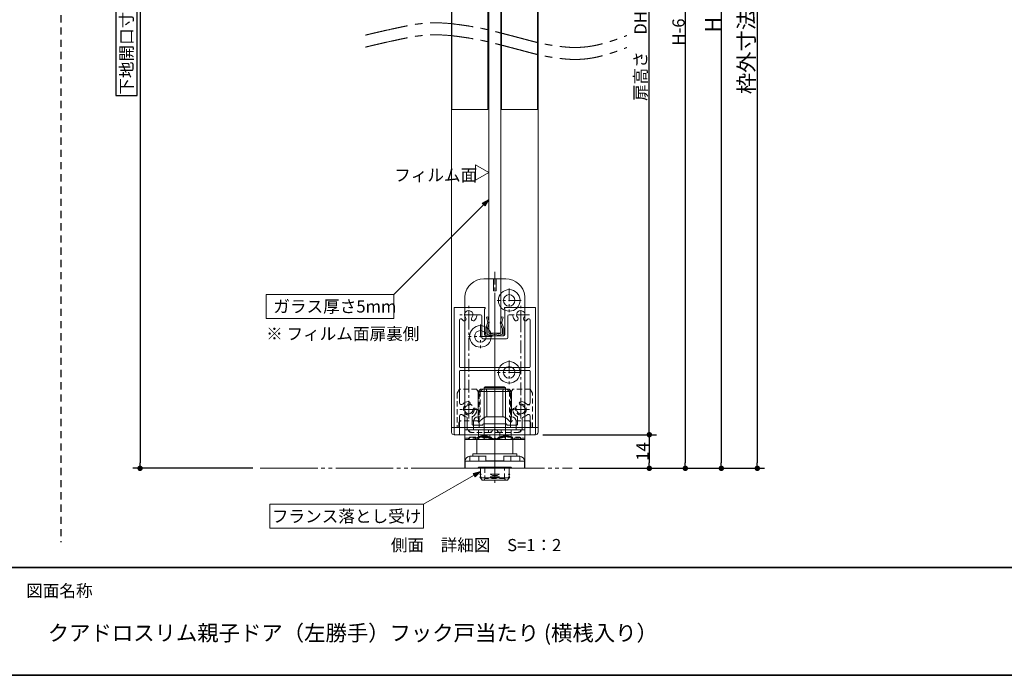
# Model space of a CAD drawing. Units: millimetres. Extents: x -3206 to 5888, y -2284 to 2284.
# Drawn here: x -1596 to 455, y -2078 to -711 of the extents above; entities that cross this region are included whole.
import ezdxf

# ---------------------------------------------------------------- set-up
doc = ezdxf.new("R2010")
doc.units = ezdxf.units.MM
doc.header["$LTSCALE"] = 15
doc.header["$PDMODE"] = 1
doc.header["$PDSIZE"] = -2
for name, pattern in [('ラインタイプ-1', [1.11, 0.71, -0.4]), ('ラインタイプ-2', [1.7, 1, -0.7]), ('ラインタイプ-3', [2.91, 1.76, -0.4, 0.35, -0.4]), ('ラインタイプ-4', [9.172222, 5.997222, -1.058333, 1.058333, -1.058333]), ('ラインタイプ-6', [10.5, 8, -0.5, 0.5, -0.5, 0.5, -0.5])]:
    doc.linetypes.add(name, pattern=pattern)
for name, color, linetype, lineweight in [('1図面枠', 7, 'Continuous', 15), ('2寸法-1', 7, 'Continuous', 15), ('2寸法-3', 7, 'Continuous', 15), ('3一般', 7, 'Continuous', 15)]:
    doc.layers.add(name, color=color, linetype=linetype, lineweight=lineweight)
doc.styles.add('MS PGothic', font='txt', dxfattribs={"bigfont": 'MS PGothic'})
doc.styles.get("Standard").update_dxf_attribs({"font": 'txt', "bigfont": 'BIGFONT.SHX'})
doc.dimstyles.new('SANWA-1', dxfattribs={"dimtxt": 25.369683, "dimasz": 11.255127, "dimexe": 15, "dimexo": 15, "dimgap": 1.5, "dimtad": 1, "dimdec": 8, "dimdsep": 46, "dimtxsty": 'MS PGothic', "dimblk": 'DOT', "dimblk1": 'DOT', "dimblk2": 'DOT', "dimcen": 0, "dimazin": 0, "dimtfac": 0.8, "dimtdec": 8, "dimtix": 1, "dimtmove": 0, "dimatfit": 0, "dimldrblk": 'DOT', "dimfxl": 1, "dimfrac": 2, "dimtolj": 1, "dimarcsym": 0})

# ---------------------------------------------------------------- blocks, each defined once
blk = doc.blocks.new('グループ-61')
at = {"layer": '3一般', "color": 7, "linetype": 'ラインタイプ-6'}
for p, q in [((-689.7, -1311), (-691.2, -1311)), ((-691.2, -1312.5), (-691.2, -1311)), ((-522.7, -1311), (-521.2, -1311)), ((-521.2, -1312.5), (-521.2, -1311)), ((-538.9, -1513.4), (-533.3, -1513.4)), ((-538, -1533.6), (-534.2, -1533.6))]:
    blk.add_line(p, q, dxfattribs=at)
at = {"layer": '3一般', "color": 7, "linetype": 'Continuous'}
for p, q in [((-691.2, -1573.5), (-691.2, -1312.5)), ((-627.2, -1311), (-689.7, -1311)), ((-626.2, -1312.5), (-626.2, -1312)), ((-586.2, -1311), (-586.2, -1311)), ((-586.2, -1312.5), (-586.2, -1312)), ((-585.2, -1311), (-522.7, -1311)), ((-521.2, -1312.5), (-521.2, -1573.5)), ((-641.4, -1326), (-636, -1326)), ((-633.5, -1328.5), (-633.5, -1373.5)), ((-627.5, -1313.5), (-627.5, -1367.5)), ((-627.5, -1313.5), (-627.2, -1313.5)), ((-585, -1313.5), (-585.2, -1313.5)), ((-585, -1367.5), (-585, -1313.5)), ((-579, -1324.5), (-579, -1324.5)), ((-579, -1328.5), (-579, -1373.5)), ((-576.5, -1326), (-571.1, -1326)), ((-679.7, -1434.5), (-679.7, -1337.2)), ((-532.7, -1337.2), (-532.7, -1434.5)), ((-625, -1370), (-587.5, -1370)), ((-631, -1376), (-581.5, -1376)), ((-679.7, -1509.4), (-679.7, -1443.5)), ((-678.2, -1436), (-534.2, -1436)), ((-678.2, -1442), (-631.2, -1442)), ((-629.7, -1442), (-631.2, -1442)), ((-631.2, -1442), (-629.7, -1442)), ((-629.7, -1442), (-534.2, -1442)), ((-532.7, -1443.5), (-532.7, -1509.4)), ((-679.7, -1574.5), (-679.7, -1537.6)), ((-532.7, -1537.6), (-532.7, -1574.5)), ((-663.5, -1564.8), (-663.5, -1541.2)), ((-653.5, -1554.5), (-653.5, -1539.6)), ((-652, -1556), (-631.2, -1556)), ((-631.2, -1556), (-631.2, -1554.8)), ((-630, -1553.5), (-582.7, -1553.5)), ((-581.2, -1556), (-581.2, -1555)), ((-581.2, -1556), (-560.5, -1556)), ((-559, -1554.5), (-559, -1539.6)), ((-549, -1564.8), (-549, -1541.2)), ((-688.7, -1576), (-681.2, -1576)), ((-662.2, -1566), (-607.7, -1566)), ((-606.2, -1564.5), (-607.7, -1566)), ((-606.2, -1564.5), (-604.7, -1566)), ((-604.7, -1566), (-550.2, -1566)), ((-531.2, -1576), (-523.7, -1576))]:
    blk.add_line(p, q, dxfattribs=at)
at = {"layer": '3一般', "color": 7, "linetype": 'ラインタイプ-3'}
for p, q in [((-660.5, -1344.4), (-660.5, -1307.6)), ((-606.2, -1305), (-606.2, -1564.5)), ((-552, -1344.4), (-552, -1307.6)), ((-642.1, -1326), (-678.9, -1326)), ((-533.6, -1326), (-570.4, -1326)), ((-660.5, -1531.4), (-660.5, -1336)), ((-552, -1336), (-552, -1531.4)), ((-660.5, -1541.9), (-660.5, -1505.1)), ((-552, -1541.9), (-552, -1505.1)), ((-642.1, -1523.5), (-678.9, -1523.5)), ((-533.6, -1523.5), (-570.4, -1523.5)), ((-606.2, -1564.5), (-606.2, -1575.1))]:
    blk.add_line(p, q, dxfattribs=at)
at = {"layer": '3一般', "color": 7, "linetype": 'Continuous'}
for centre, radius, start, end in [((-689.7, -1312.5), 1.5, 90, 180), ((-627.2, -1312), 1, 0, 90), ((-627.2, -1312.5), 1, 270, 0), ((-585.2, -1312), 1, 90, 180), ((-585.2, -1312.5), 1, 180, 270), ((-522.7, -1312.5), 1.5, 0, 90), ((-660.5, -1326), 8.75, 0, 221.7161), ((-670, -1334.5), 4, 330, 41.7161), ((-651, -1334.5), 4, 138.2839, 210), ((-660.5, -1326), 8.75, 318.2839, 0), ((-660.5, -1326), 16.8, 320.2082, 352.5379), ((-641.4, -1328.5), 2.5, 90, 172.5379), ((-636, -1328.5), 2.5, 360, 90), ((-576.5, -1328.5), 2.5, 90, 180), ((-571.1, -1328.5), 2.5, 7.4621, 90), ((-552, -1326), 16.7, 187.4621, 221.7161), ((-552, -1326), 8.75, 0, 221.7161), ((-561.5, -1334.5), 4, 330, 41.7161), ((-542.5, -1334.5), 4, 138.2839, 210), ((-552, -1326), 8.75, 318.2839, 0), ((-676.7, -1337.2), 3, 34.2589, 180), ((-660.5, -1326), 16.8, 214.7025, 221.7161), ((-670, -1334.5), 4, 221.7161, 330), ((-651, -1334.5), 4, 210, 318.2839), ((-660.5, -1326), 16.8, 318.2839, 320.2082), ((-660.5, -1326), 16.8, 318.2839, 320.2082), ((-561.5, -1334.5), 4, 221.7161, 330), ((-542.5, -1334.5), 4, 210, 318.2839), ((-552, -1326), 16.8, 318.2839, 320.2082), ((-552, -1326), 16.8, 318.2839, 320.2082), ((-552, -1326), 16.7, 320.2082, 325.2975), ((-535.7, -1337.2), 3, 0, 145.7411), ((-631, -1373.5), 2.5, 180, 270), ((-625, -1367.5), 2.5, 180, 270), ((-587.5, -1367.5), 2.5, 270, 0), ((-581.5, -1373.5), 2.5, 270, 0), ((-678.2, -1434.5), 1.5, 180, 270), ((-534.2, -1434.5), 1.5, 270, 0), ((-678.2, -1443.5), 1.5, 90, 180), ((-534.2, -1443.5), 1.5, 0, 90), ((-675.7, -1509.4), 4, 180, 317.7347), ((-660.5, -1523.5), 16.8, 93.2839, 137.1993), ((-660.5, -1523.5), 8.75, 93.2839, 180), ((-661.2, -1510.8), 4, 345, 93.2839), ((-661.2, -1510.8), 4, 273.2839, 345), ((-551.2, -1510.8), 4, 86.7161, 195), ((-551.2, -1510.8), 4, 195, 266.7161), ((-552, -1523.5), 8.75, 0, 86.7161), ((-552, -1523.5), 16.8, 42.8007, 86.7161), ((-536.7, -1509.4), 4, 222.2653, 0), ((-675.7, -1537.6), 4, 42.2653, 180), ((-660.5, -1523.5), 16.7, 222.8007, 255.725), ((-660.5, -1523.5), 8.75, 180, 356.7161), ((-652, -1539.6), 1.5, 117.759, 180), ((-660.5, -1523.5), 16.8, 297.759, 356.7161), ((-647.8, -1524.2), 4, 105, 176.7161), ((-647.8, -1524.2), 4, 356.7161, 105), ((-564.7, -1524.2), 4, 75, 183.2839), ((-552, -1523.5), 16.7, 183.2839, 242.241), ((-564.7, -1524.2), 4, 3.2839, 75), ((-552, -1523.5), 8.75, 183.2839, 0), ((-560.5, -1539.6), 1.5, 0, 62.241), ((-552, -1523.5), 16.8, 284.275, 317.1993), ((-536.7, -1537.6), 4, 0, 137.7347), ((-665, -1541.2), 1.5, 0, 75.725), ((-652, -1554.5), 1.5, 180, 270), ((-630, -1554.8), 1.25, 90, 180), ((-582.7, -1555), 1.5, 0, 90), ((-560.5, -1554.5), 1.5, 270, 0), ((-547.5, -1541.2), 1.5, 104.275, 180), ((-688.7, -1573.5), 2.5, 180, 270), ((-681.2, -1574.5), 1.5, 270, 0), ((-662.2, -1564.8), 1.25, 180, 270), ((-550.2, -1564.8), 1.25, 270, 0), ((-531.2, -1574.5), 1.5, 180, 270), ((-523.7, -1573.5), 2.5, 270, 0)]:
    blk.add_arc(centre, radius, start, end, dxfattribs=at)
blk = doc.blocks.new('グループ-64')
at = {"layer": '3一般', "color": 7, "linetype": 'Continuous'}
for p, q in [((-695.5, -482.7), (-695.5, -898.2)), ((-620.5, -482.7), (-695.5, -482.7)), ((-620.5, -898.2), (-620.5, -482.7)), ((-592, -482.7), (-592, -898.2)), ((-517, -482.7), (-592, -482.7)), ((-517, -898.2), (-517, -482.7)), ((-695.5, -898.2), (-620.5, -898.2)), ((-592, -898.2), (-517, -898.2))]:
    blk.add_line(p, q, dxfattribs=at)
blk = doc.blocks.new('グループ-67')
at = {"layer": '3一般', "color": 7, "linetype": 'ラインタイプ-1'}
for p, q in [((-679.7, -1481), (-684.7, -1489.7)), ((-684.7, -1489.7), (-684.7, -1561)), ((-644, -1481), (-679.7, -1481)), ((-644, -1481), (-639, -1489.7)), ((-639, -1551.3), (-639, -1489.7)), ((-568.5, -1481), (-573.5, -1489.7)), ((-573.5, -1489.7), (-573.5, -1551.3)), ((-532.7, -1481), (-568.5, -1481)), ((-532.7, -1481), (-527.7, -1489.7)), ((-527.7, -1561), (-527.7, -1489.7)), ((-678.7, -1547), (-681.2, -1551.3)), ((-681.2, -1551.3), (-681.2, -1551.3)), ((-681.2, -1551.3), (-681.2, -1561)), ((-677.4, -1547), (-678.7, -1547)), ((-642.8, -1547), (-677.4, -1547)), ((-641.5, -1547), (-642.8, -1547)), ((-639, -1551.3), (-641.5, -1547)), ((-639, -1561), (-639, -1551.3)), ((-639, -1551.3), (-639, -1551.3)), ((-571, -1547), (-573.5, -1551.3)), ((-573.5, -1551.3), (-573.5, -1551.3)), ((-573.5, -1551.3), (-573.5, -1561)), ((-569.7, -1547), (-571, -1547)), ((-535, -1547), (-569.7, -1547)), ((-533.7, -1547), (-535, -1547)), ((-531.2, -1551.3), (-533.7, -1547)), ((-531.2, -1561), (-531.2, -1551.3)), ((-531.2, -1551.3), (-531.2, -1551.3))]:
    blk.add_line(p, q, dxfattribs=at)
at = {"layer": '3一般', "color": 7, "linetype": 'ラインタイプ-3'}
for p, q in [((-660.5, -1535.9), (-660.5, -1511.1)), ((-552, -1535.9), (-552, -1511.1)), ((-672.9, -1523.5), (-648.1, -1523.5)), ((-606.2, -1593.7), (-606.2, -1533.7)), ((-564.4, -1523.5), (-539.6, -1523.5))]:
    blk.add_line(p, q, dxfattribs=at)
at = {"layer": '3一般', "color": 7, "linetype": 'Continuous'}
for p, q in [((-516.2, -1561), (-696.2, -1561)), ((-696.2, -1561), (-696.2, -1571)), ((-691.2, -1576), (-521.2, -1576)), ((-516.2, -1561), (-516.2, -1571))]:
    blk.add_line(p, q, dxfattribs=at)
at = {"layer": '3一般', "color": 7, "linetype": 'ラインタイプ-1'}
for centre in [(-660.5, -1523.5), (-552, -1523.5)]:
    blk.add_circle(centre, 11.2, dxfattribs=at)
at = {"layer": '3一般', "color": 7, "linetype": 'Continuous'}
for centre, start, end in [((-691.2, -1571), 180, 270), ((-521.2, -1571), 270, 0)]:
    blk.add_arc(centre, 5, start, end, dxfattribs=at)
blk = doc.blocks.new('グループ-69')
at = {"layer": '3一般', "color": 7, "linetype": 'Continuous'}
for p, q in [((-620.5, -1330), (-623.4, -1330.6)), ((-623.4, -1330.6), (-621, -1342)), ((-618.1, -1341.4), (-620.5, -1330)), ((-592, -1330), (-594.4, -1341.4)), ((-589, -1330.6), (-592, -1330)), ((-591.4, -1342), (-589, -1330.6)), ((-621.2, -1343.2), (-624.8, -1354)), ((-622, -1355), (-618.4, -1344.5)), ((-594, -1344.5), (-590.5, -1355)), ((-587.6, -1354), (-591.3, -1343.2)), ((-625, -1354.7), (-625, -1368.5)), ((-623.5, -1370), (-622, -1370)), ((-622, -1365.8), (-622, -1355)), ((-622, -1370), (-607.2, -1367.1)), ((-620.8, -1366.8), (-607.2, -1364.1)), ((-591.7, -1366.8), (-605.3, -1364.1)), ((-590.5, -1370), (-605.3, -1367.1)), ((-590.5, -1365.8), (-590.5, -1355)), ((-590.5, -1370), (-589, -1370)), ((-587.5, -1368.5), (-587.5, -1354.7))]:
    blk.add_line(p, q, dxfattribs=at)
at = {"layer": '3一般', "color": 7, "linetype": 'ラインタイプ-6'}
for p, q in [((-621.2, -1343.2), (-620.9, -1342.6)), ((-621, -1342), (-620.9, -1342.6)), ((-618.4, -1344.5), (-617.7, -1343)), ((-618.1, -1341.4), (-617.7, -1343)), ((-594.4, -1341.4), (-594.7, -1343)), ((-594, -1344.5), (-594.7, -1343)), ((-591.4, -1342), (-591.6, -1342.6)), ((-591.3, -1343.2), (-591.6, -1342.6)), ((-625, -1368.5), (-625, -1370)), ((-623.5, -1370), (-625, -1370)), ((-589, -1370), (-587.5, -1370)), ((-587.5, -1368.5), (-587.5, -1370)), ((-1095.2, -1646), (-445.2, -1646))]:
    blk.add_line(p, q, dxfattribs=at)
at = {"layer": '3一般', "color": 7, "linetype": 'ラインタイプ-3'}
for p, q in [((-606.2, -1334), (-606.2, -1371.6)), ((-606.2, -1661), (-606.2, -1496))]:
    blk.add_line(p, q, dxfattribs=at)
at = {"layer": '3一般', "color": 7, "linetype": 'Continuous', "flags": 128}
blk.add_lwpolyline([(-696.2, -1561), (-516.2, -1561), (-516.2, 113), (-696.2, 113)], close=True, dxfattribs=at)
blk.add_lwpolyline([(-593.7, -107), (-618.7, -107), (-618.7, -1364), (-593.7, -1364), (-593.7, -107)], dxfattribs=at)
at = {"layer": '3一般', "color": 7, "linetype": 'Continuous'}
for centre, radius, start, end in [((-623, -1342.4), 2, 334.7223, 11.9442), ((-623, -1342.4), 5, 334.7223, 11.9442), ((-589.5, -1342.4), 5, 168.0558, 205.2777), ((-589.5, -1342.4), 2, 168.0558, 205.2777), ((-623.5, -1354.7), 1.5, 154.7223, 180), ((-623.5, -1368.5), 1.5, 180, 270), ((-621, -1365.8), 1, 180, 280.765), ((-606.2, -1369), 5, 90, 100.765), ((-606.2, -1372), 5, 90, 100.765), ((-606.2, -1369), 5, 79.235, 90), ((-606.2, -1372), 5, 79.235, 90), ((-591.5, -1365.8), 1, 259.235, 0), ((-589, -1368.5), 1.5, 270, 0), ((-589, -1354.7), 1.5, 0, 25.2777)]:
    blk.add_arc(centre, radius, start, end, dxfattribs=at)
at = {"layer": '3一般', "color": 7, "linetype": 'ラインタイプ-4'}
for points in [[(-875.8, -743.1), (-837.9, -733.8), (-743.2, -714), (-648.7, -724.6), (-572.8, -743.8), (-496.4, -764.4), (-420.9, -771.3), (-354.6, -753.6), (-331.2, -743.8)], [(-875.8, -768.1), (-837.9, -758.8), (-743.2, -739), (-648.7, -749.6), (-572.8, -768.8), (-496.4, -789.4), (-420.9, -796.3), (-354.6, -778.6), (-331.2, -768.8)]]:
    blk.add_open_spline(points, degree=2, knots=[0, 0, 0, 0.146792, 0.293584, 0.440376, 0.587167, 0.733959, 0.880751, 1, 1, 1], dxfattribs=at)
at = {"layer": '3一般', "color": 7}
for name in ['グループ-64', 'グループ-67']:
    blk.add_blockref(name, (0, 0), dxfattribs=at)
blk = doc.blocks.new('グループ-70')
at = {"layer": '3一般', "color": 7, "linetype": 'Continuous'}
for p, q in [((-641.2, -1486), (-636.2, -1481)), ((-641.2, -1538.5), (-641.2, -1486)), ((-641.2, -1486), (-640.6, -1486)), ((-640.6, -1486), (-635.6, -1481)), ((-640.6, -1542.1), (-640.6, -1486)), ((-640.6, -1486), (-637.7, -1486)), ((-637.7, -1486), (-623.6, -1486)), ((-635.6, -1481), (-636.2, -1481)), ((-634.2, -1481), (-635.6, -1481)), ((-627.1, -1481), (-634.2, -1481)), ((-623.6, -1481), (-627.1, -1481)), ((-588.8, -1481), (-623.6, -1481)), ((-623.6, -1486), (-622.9, -1486)), ((-622.9, -1486), (-589.6, -1486)), ((-622.9, -1486), (-622.9, -1538.5)), ((-589.6, -1486), (-589.6, -1538.5)), ((-589.6, -1486), (-588.9, -1486)), ((-588.9, -1486), (-574.8, -1486)), ((-585.4, -1481), (-588.8, -1481)), ((-578.3, -1481), (-585.4, -1481)), ((-576.8, -1481), (-578.3, -1481)), ((-576.8, -1481), (-571.8, -1486)), ((-576.2, -1481), (-576.8, -1481)), ((-576.2, -1481), (-571.2, -1486)), ((-574.8, -1486), (-571.8, -1486)), ((-571.8, -1486), (-571.8, -1542.1)), ((-571.8, -1486), (-571.2, -1486)), ((-571.2, -1486), (-571.2, -1538.5)), ((-650.7, -1566), (-650.7, -1548.5)), ((-641.2, -1538.5), (-640.6, -1538.5)), ((-622.9, -1538.5), (-589.6, -1538.5)), ((-571.8, -1538.5), (-571.2, -1538.5)), ((-561.7, -1548.5), (-561.7, -1566)), ((-668.7, -1583.5), (-668.7, -1566)), ((-640.1, -1566), (-668.7, -1566)), ((-640.1, -1586), (-640.1, -1566)), ((-640.1, -1566), (-572.3, -1566)), ((-572.3, -1586), (-572.3, -1566)), ((-543.7, -1566), (-572.3, -1566)), ((-543.7, -1583.5), (-543.7, -1566)), ((-668.7, -1586), (-668.7, -1583.5)), ((-668.7, -1583.5), (-668.7, -1583.5)), ((-668.7, -1583.5), (-668.7, -1586)), ((-640.1, -1586), (-668.7, -1586)), ((-668.7, -1586), (-668.7, -1586)), ((-607.5, -1586), (-640.1, -1586)), ((-605, -1583.5), (-607.5, -1583.5)), ((-607.5, -1586), (-607.5, -1583.5)), ((-607.5, -1585.7), (-607.4, -1585.7)), ((-606.2, -1586), (-607.5, -1586)), ((-605, -1586), (-606.2, -1586)), ((-605, -1585.7), (-605.1, -1585.7)), ((-605, -1583.5), (-605, -1586)), ((-572.3, -1586), (-605, -1586)), ((-543.7, -1586), (-572.3, -1586)), ((-543.7, -1583.5), (-543.7, -1583.5)), ((-543.7, -1583.5), (-543.7, -1586)), ((-543.7, -1586), (-543.7, -1583.5)), ((-543.7, -1586), (-543.7, -1586))]:
    blk.add_line(p, q, dxfattribs=at)
at = {"layer": '3一般', "color": 7, "linetype": 'ラインタイプ-1'}
for p, q in [((-637, -1486), (-637, -1538.5)), ((-628.7, -1585.5), (-628.7, -1481)), ((-583.7, -1481), (-583.7, -1585.5)), ((-575.4, -1486), (-575.4, -1538.5)), ((-640.6, -1538.5), (-637, -1538.5)), ((-575.4, -1538.5), (-571.8, -1538.5)), ((-616.2, -1571), (-656.2, -1571)), ((-619.2, -1571), (-619.2, -1566)), ((-616.7, -1586), (-616.7, -1571)), ((-596.2, -1571), (-616.2, -1571)), ((-556.2, -1571), (-596.2, -1571)), ((-595.7, -1571), (-595.7, -1586)), ((-593.2, -1566), (-593.2, -1571)), ((-668.7, -1583.5), (-646.2, -1583.5)), ((-656.2, -1581), (-616.2, -1581)), ((-647.9, -1581), (-647.9, -1582.5)), ((-647.9, -1581), (-647.9, -1582.5)), ((-647.9, -1582.5), (-622.9, -1582.5)), ((-646.2, -1585.7), (-646.2, -1583.5)), ((-646.2, -1586), (-646.2, -1585.7)), ((-646.2, -1585.7), (-646.2, -1585.7)), ((-631.4, -1581), (-631.4, -1582.5)), ((-631.4, -1581), (-631.4, -1582.5)), ((-622.9, -1581), (-622.9, -1582.5)), ((-622.9, -1581), (-622.9, -1582.5)), ((-622.9, -1581), (-622.9, -1582.5)), ((-622.9, -1581), (-622.9, -1582.5)), ((-622.9, -1582.5), (-622.9, -1582.5)), ((-622.9, -1582.5), (-622.9, -1582.5)), ((-622.9, -1582.5), (-622.9, -1582.5)), ((-622.9, -1582.5), (-622.8, -1582.5)), ((-622.8, -1581), (-622.8, -1582.5)), ((-622.8, -1581), (-622.8, -1582.5)), ((-622.8, -1581), (-622.8, -1582.5)), ((-622.8, -1582.5), (-622.8, -1582.5)), ((-622.8, -1582.5), (-622.8, -1582.5)), ((-606.6, -1585.8), (-605.1, -1585.7)), ((-596.2, -1581), (-556.2, -1581)), ((-566.2, -1585.7), (-566.2, -1583.5)), ((-566.2, -1583.5), (-543.7, -1583.5)), ((-566.2, -1585.7), (-566.2, -1586)), ((-566.2, -1585.7), (-566.2, -1585.7))]:
    blk.add_line(p, q, dxfattribs=at)
at = {"layer": '3一般', "color": 7, "linetype": 'ラインタイプ-1', "flags": 128}
blk.add_lwpolyline([(-646.2, -1585.9, 0.000995), (-646.2, -1585.7)], format="xyb", dxfattribs=at)
at = {"layer": '3一般', "color": 7, "linetype": 'Continuous'}
for centre, start, end in [((-640.7, -1548.5), 92.866, 180), ((-571.7, -1548.5), 0, 87.134)]:
    blk.add_arc(centre, 10, start, end, dxfattribs=at)
at = {"layer": '3一般', "color": 7, "linetype": 'ラインタイプ-1'}
for centre, start, end in [((-656.2, -1566), 180, 270), ((-655.2, -1566), 180, 270), ((-616.2, -1566), 270, 0), ((-596.2, -1566), 180, 270), ((-557.2, -1566), 270, 0), ((-556.2, -1566), 270, 0), ((-656.2, -1586), 90, 180), ((-655.2, -1586), 90, 180), ((-616.2, -1586), 0, 90), ((-596.2, -1586), 90, 180), ((-557.2, -1586), 0, 90), ((-556.2, -1586), 0, 90)]:
    blk.add_arc(centre, 5, start, end, dxfattribs=at)
for points in [[(-637, -1486), (-633.9, -1483.5), (-630.7, -1481)], [(-575.4, -1486), (-578.6, -1483.5), (-581.8, -1481)], [(-637.7, -1538.6), (-638.9, -1538.9), (-640.7, -1540.8), (-640.6, -1542.1)], [(-637, -1538.5), (-637.4, -1538.5), (-637.7, -1538.6)], [(-574.8, -1538.6), (-575.1, -1538.5), (-575.4, -1538.5)], [(-571.9, -1542.1), (-571.7, -1540.8), (-573.6, -1538.9), (-574.8, -1538.6)], [(-634.8, -1578.6), (-636.4, -1579.2), (-641.3, -1581), (-645.8, -1584), (-646.2, -1585.7)], [(-634.8, -1578.6), (-634.6, -1578.6), (-634.4, -1578.6), (-634.3, -1578.6)], [(-622.1, -1578.6), (-625.2, -1578.6), (-631.4, -1578.6), (-634.5, -1578.5)], [(-634.3, -1578.6), (-627.7, -1580.7), (-614.2, -1584.1), (-607.5, -1585.7)], [(-622.5, -1578.7), (-624.5, -1580), (-628.1, -1583), (-628.6, -1585.2)], [(-621.7, -1578.7), (-621.9, -1578.7), (-622.3, -1578.7), (-622.5, -1578.7)], [(-621.7, -1578.7), (-618.4, -1580.6), (-611.6, -1583.7), (-608.2, -1585.2)], [(-578.2, -1578.6), (-584.8, -1580.7), (-598.2, -1584.1), (-605, -1585.7)], [(-590.7, -1578.7), (-594, -1580.6), (-600.8, -1583.7), (-604.3, -1585.2)], [(-589.9, -1578.7), (-590.1, -1578.7), (-590.5, -1578.7), (-590.7, -1578.7)], [(-577.9, -1578.5), (-581, -1578.6), (-587.2, -1578.6), (-590.3, -1578.6)], [(-589.9, -1578.7), (-588, -1580), (-584.4, -1583), (-583.8, -1585.2)], [(-578.2, -1578.6), (-578.1, -1578.6), (-577.8, -1578.6), (-577.7, -1578.6)], [(-577.7, -1578.6), (-576.1, -1579.2), (-571.2, -1581), (-566.7, -1584), (-566.2, -1585.7)], [(-646.2, -1585.9), (-641.9, -1585.8), (-633.1, -1585.8), (-628.7, -1585.6)], [(-604.3, -1585.2), (-605.2, -1585.5), (-607.2, -1585.5), (-608.2, -1585.2)], [(-583.7, -1585.5), (-583.8, -1585.4), (-583.8, -1585.3), (-583.8, -1585.2)], [(-583.7, -1585.6), (-579.4, -1585.7), (-570.6, -1585.8), (-566.2, -1585.9)], [(-566.2, -1585.7), (-566.2, -1585.8), (-566.2, -1585.9)]]:
    blk.add_open_spline(points, degree=2, dxfattribs=at)
at = {"layer": '3一般', "color": 7, "linetype": 'Continuous'}
for points in [[(-622.9, -1486), (-623.1, -1484.8), (-623.5, -1482.3), (-623.6, -1481)], [(-589.6, -1486), (-589.4, -1484.8), (-589, -1482.3), (-588.8, -1481)], [(-640.6, -1542.1), (-640.5, -1543.9), (-638.8, -1547.1), (-637.7, -1548.5)], [(-623.6, -1538.6), (-627.8, -1539.6), (-634.8, -1545.2), (-637.7, -1548.5)], [(-623.6, -1538.6), (-623.2, -1538.5), (-622.9, -1538.5)], [(-589.6, -1538.5), (-589.2, -1538.5), (-588.9, -1538.6)], [(-588.9, -1538.6), (-584.6, -1539.6), (-577.7, -1545.2), (-574.8, -1548.5)], [(-574.8, -1548.5), (-573.6, -1547.1), (-571.9, -1543.9), (-571.9, -1542.1)], [(-607.4, -1585.7), (-606.8, -1585.8), (-606.2, -1585.9)], [(-606.2, -1585.9), (-605.6, -1585.8), (-605.1, -1585.7)]]:
    blk.add_open_spline(points, degree=2, dxfattribs=at)
at = {"layer": '3一般', "color": 7, "linetype": 'ラインタイプ-1'}
blk.add_open_spline([(-628.6, -1585.2), (-628.7, -1585.3), (-628.7, -1585.6), (-628.7, -1585.5)], degree=2, knots=[0, 0, 0, 0.449197, 1, 1, 1], dxfattribs=at)
blk = doc.blocks.new('グループ-73')
at = {"layer": '3一般', "color": 7, "linetype": 'Continuous'}
for p, q in [((-628.9, -1251), (-608.7, -1251)), ((-608.7, -1276), (-608.7, -1251)), ((-608, -1251), (-608.7, -1251)), ((-604.5, -1251), (-608, -1251)), ((-603.7, -1251), (-604.5, -1251)), ((-603.7, -1276), (-603.7, -1251)), ((-603.7, -1251), (-583.5, -1251)), ((-668.7, -1616), (-668.7, -1287)), ((-608.7, -1276), (-603.7, -1276)), ((-543.7, -1616), (-543.7, -1287)), ((-626, -1476), (-628.5, -1478.5)), ((-626, -1476), (-586.5, -1476)), ((-584, -1478.5), (-586.5, -1476)), ((-628.5, -1478.5), (-628.5, -1578.7)), ((-584, -1478.5), (-628.5, -1478.5)), ((-584, -1578.7), (-584, -1478.5)), ((-632.7, -1578.7), (-633.6, -1578.8)), ((-631.9, -1578.8), (-632.7, -1578.7)), ((-579.7, -1578.7), (-580.6, -1578.8)), ((-578.9, -1578.8), (-579.7, -1578.7)), ((-643.7, -1585.9), (-643.7, -1586)), ((-643.7, -1586), (-643.7, -1616)), ((-606.2, -1586), (-606.6, -1585.9)), ((-606.2, -1586), (-605.9, -1585.9)), ((-568.7, -1586), (-568.7, -1585.9)), ((-568.7, -1616), (-568.7, -1586)), ((-668.7, -1631), (-668.7, -1616)), ((-652.2, -1616), (-652.2, -1621)), ((-652.2, -1616), (-560.2, -1616)), ((-560.2, -1621), (-560.2, -1616)), ((-543.7, -1631), (-543.7, -1616)), ((-668.7, -1631.7), (-668.7, -1631)), ((-668.6, -1631), (-668.7, -1631)), ((-668.7, -1632.2), (-668.7, -1631.7)), ((-668.7, -1646), (-668.7, -1632.2)), ((-668.6, -1631), (-668.2, -1631)), ((-668.2, -1631), (-668.2, -1633.5)), ((-668.2, -1643.5), (-668.2, -1633.5)), ((-668, -1631), (-668, -1646)), ((-668, -1631), (-667.9, -1631)), ((-667.9, -1631), (-606.2, -1631)), ((-658.2, -1621), (-658.2, -1631)), ((-658.2, -1621), (-639.5, -1621)), ((-639.5, -1631), (-639.5, -1621)), ((-628.9, -1621), (-639.5, -1621)), ((-628.9, -1621), (-624.1, -1621)), ((-624.8, -1621), (-624.8, -1630.5)), ((-624.1, -1630.5), (-624.8, -1630.5)), ((-588.4, -1630.5), (-624.1, -1630.5)), ((-606.2, -1631), (-544.6, -1631)), ((-588.4, -1621), (-583.5, -1621)), ((-587.6, -1630.5), (-588.4, -1630.5)), ((-587.6, -1630.5), (-587.6, -1621)), ((-573, -1621), (-583.5, -1621)), ((-573, -1621), (-573, -1631)), ((-573, -1621), (-554.2, -1621)), ((-554.2, -1621), (-554.2, -1631)), ((-544.6, -1631), (-544.4, -1631)), ((-544.4, -1646), (-544.4, -1631)), ((-544.2, -1631), (-543.8, -1631)), ((-544.2, -1631), (-544.2, -1633.5)), ((-544.2, -1633.5), (-544.2, -1643.5)), ((-543.8, -1631), (-543.7, -1631)), ((-543.7, -1631.7), (-543.7, -1631)), ((-543.7, -1632.2), (-543.7, -1631.7)), ((-543.7, -1632.2), (-543.7, -1646)), ((-668, -1646), (-668.7, -1646)), ((-668, -1643.5), (-668.2, -1643.5)), ((-667.9, -1646), (-668, -1646)), ((-606.2, -1646), (-667.9, -1646)), ((-544.6, -1646), (-606.2, -1646)), ((-544.4, -1646), (-544.6, -1646)), ((-544.2, -1643.5), (-544.4, -1643.5)), ((-543.7, -1646), (-544.4, -1646))]:
    blk.add_line(p, q, dxfattribs=at)
at = {"layer": '3一般', "color": 7, "linetype": 'ラインタイプ-3'}
for p, q in [((-606.2, -1236.5), (-606.2, -1658.9)), ((-576.2, -1271.3), (-576.2, -1320.8)), ((-551.5, -1296), (-601, -1296)), ((-636.2, -1346.3), (-636.2, -1395.8)), ((-611.5, -1371), (-661, -1371)), ((-576.2, -1421.3), (-576.2, -1470.8)), ((-551.5, -1446), (-601, -1446))]:
    blk.add_line(p, q, dxfattribs=at)
at = {"layer": '3一般', "color": 7, "linetype": 'Continuous'}
for centre, radius in [((-576.2, -1296), 22.5), ((-576.2, -1296), 12), ((-636.2, -1371), 22.5), ((-636.2, -1371), 12), ((-576.2, -1446), 22.5), ((-576.2, -1446), 12)]:
    blk.add_circle(centre, radius, dxfattribs=at)
for centre, radius, start, end in [((-628.9, -1291), 40, 90, 174.2608), ((-583.5, -1291), 40, 5.7106, 90), ((-658.7, -1632.3), 10, 172.4779, 176.693), ((-658.2, -1631), 10, 90, 180), ((-554.2, -1631), 10, 0, 90), ((-553.7, -1632.3), 10, 3.307, 7.5221)]:
    blk.add_arc(centre, radius, start, end, dxfattribs=at)
for points in [[(-643.7, -1585.8), (-643, -1582.7), (-636.6, -1580), (-633.6, -1578.8)], [(-621.8, -1578.9), (-624.5, -1578.8), (-630, -1578.7), (-632.7, -1578.7)], [(-606.6, -1585.9), (-613, -1584.3), (-625.6, -1580.9), (-631.9, -1578.8)], [(-622, -1578.9), (-621.6, -1579), (-620.8, -1579.2), (-620.5, -1579.3)], [(-606.8, -1585.8), (-610.3, -1584.3), (-617.2, -1581.1), (-620.5, -1579.3)], [(-605.9, -1585.9), (-599.5, -1584.3), (-586.8, -1580.9), (-580.6, -1578.8)], [(-605.7, -1585.8), (-602.2, -1584.3), (-595.3, -1581.2), (-591.9, -1579.3)], [(-591.9, -1579.3), (-591.6, -1579.2), (-590.9, -1578.9), (-590.5, -1578.9)], [(-579.7, -1578.7), (-582.5, -1578.7), (-587.9, -1578.8), (-590.6, -1579)], [(-568.7, -1585.8), (-569.4, -1582.7), (-575.9, -1580), (-578.9, -1578.8)], [(-606.8, -1585.8), (-606.5, -1585.8), (-605.9, -1585.9), (-605.6, -1585.8)], [(-668.7, -1632.2), (-668.7, -1632.1), (-668.7, -1631.8), (-668.7, -1631.7)], [(-543.7, -1631.7), (-543.7, -1631.8), (-543.7, -1632.1), (-543.7, -1632.2)]]:
    blk.add_open_spline(points, degree=2, dxfattribs=at)
blk = doc.blocks.new('グループ-75')
at = {"layer": '3一般', "color": 7, "linetype": 'ラインタイプ-3', "lineweight": 15}
blk.add_line((-606.2, -1638.5), (-606.2, -1680.5), dxfattribs=at)
at = {"layer": '3一般', "color": 7, "linetype": 'Continuous', "lineweight": 15}
for p, q in [((-641.2, -1646), (-571.2, -1646)), ((-573.7, -1643.5), (-638.7, -1643.5)), ((-636.2, -1661), (-637.7, -1658.5)), ((-637.7, -1658.5), (-636.2, -1658.5)), ((-636.2, -1658.5), (-636.2, -1646.5)), ((-636.2, -1658.5), (-634.5, -1658.5)), ((-636.2, -1663.5), (-636.2, -1661)), ((-636.2, -1661), (-635.8, -1661)), ((-634.5, -1658.5), (-635.8, -1661)), ((-611.2, -1661), (-616.2, -1658.5)), ((-616.2, -1658.5), (-596.2, -1658.5)), ((-601.2, -1661), (-611.2, -1661)), ((-601.2, -1661), (-596.2, -1658.5)), ((-577.9, -1658.5), (-576.2, -1658.5)), ((-576.6, -1661), (-577.9, -1658.5)), ((-576.6, -1661), (-576.2, -1661)), ((-576.2, -1646.5), (-576.2, -1658.5)), ((-576.2, -1661), (-574.7, -1658.5)), ((-574.7, -1658.5), (-576.2, -1658.5)), ((-574.7, -1658.5), (-576.2, -1661)), ((-576.2, -1658.5), (-574.7, -1658.5)), ((-576.2, -1661), (-576.2, -1663.5)), ((-576.2, -1661), (-576.2, -1663.5)), ((-636.2, -1666), (-637.7, -1663.5)), ((-637.7, -1663.5), (-636.2, -1663.5)), ((-636.2, -1663.5), (-634.5, -1663.5)), ((-632.7, -1671), (-636.2, -1666)), ((-636.2, -1666), (-576.2, -1666)), ((-634.5, -1663.5), (-635.8, -1666)), ((-632.7, -1671), (-628.7, -1671)), ((-628.7, -1671), (-583.7, -1671)), ((-616.2, -1663.5), (-596.2, -1663.5)), ((-611.2, -1666), (-616.2, -1663.5)), ((-596.2, -1663.5), (-601.2, -1666)), ((-583.7, -1671), (-579.7, -1671)), ((-579.7, -1671), (-576.2, -1666)), ((-577.9, -1663.5), (-576.2, -1663.5)), ((-576.6, -1666), (-577.9, -1663.5)), ((-576.2, -1666), (-574.7, -1663.5)), ((-574.7, -1663.5), (-576.2, -1663.5)), ((-574.7, -1663.5), (-576.2, -1666)), ((-576.2, -1663.5), (-574.7, -1663.5))]:
    blk.add_line(p, q, dxfattribs=at)
at = {"layer": '3一般', "color": 7, "linetype": 'ラインタイプ-1', "lineweight": 15}
for p, q in [((-626.7, -1644.5), (-626.7, -1667.5)), ((-585.7, -1667.5), (-585.7, -1644.5)), ((-626.7, -1667.5), (-628.7, -1671)), ((-585.7, -1667.5), (-626.7, -1667.5)), ((-585.7, -1667.5), (-583.7, -1671))]:
    blk.add_line(p, q, dxfattribs=at)
at = {"layer": '3一般', "color": 7, "linetype": 'Continuous', "lineweight": 15, "flags": 128}
for points in [[(-641.2, -1646, -0.198912), (-640.5, -1644.2, -0.198912), (-638.7, -1643.5)], [(-636.7, -1646, -0.198912), (-636.4, -1646.1, -0.198912), (-636.2, -1646.5)], [(-576.2, -1646.5, -0.198912), (-576.1, -1646.1, -0.198912), (-575.7, -1646)], [(-573.7, -1643.5, -0.198912), (-572, -1644.2, -0.198912), (-571.2, -1646)]]:
    blk.add_lwpolyline(points, format="xyb", dxfattribs=at)
at = {"layer": '3一般', "color": 7, "linetype": 'ラインタイプ-1', "lineweight": 15, "flags": 128}
for points in [[(-627.7, -1643.5, -0.198912), (-627, -1643.8, -0.198912), (-626.7, -1644.5)], [(-585.7, -1644.5, -0.198912), (-585.4, -1643.8, -0.198912), (-584.7, -1643.5)]]:
    blk.add_lwpolyline(points, format="xyb", dxfattribs=at)
blk = doc.blocks.new('グループ-76')
at = {"layer": '3一般', "color": 7}
for name in ['グループ-69', 'グループ-73', 'グループ-61', 'グループ-70', 'グループ-75']:
    blk.add_blockref(name, (0, 0), dxfattribs=at)
blk = doc.blocks.new('_Dot')
at = {"color": 0, "linetype": 'ByBlock', "lineweight": -2}
blk.add_line((-0.5, 0), (-1, 0), dxfattribs=at)
at = {"color": 0, "linetype": 'ByBlock', "const_width": 0.5}
blk.add_lwpolyline([(-0.25, 0, 1), (0.25, 0, 1)], format="xyb", close=True, dxfattribs=at)
blk = doc.blocks.new('*D79')
at = {"layer": '2寸法-1', "color": 0, "lineweight": -2}
for p, q in [((-402.7, 173), (-194.3, 173)), ((-209.3, 161.7), (-209.3, -1634.7)), ((-269.3, -1646), (-194.3, -1646))]:
    blk.add_line(p, q, dxfattribs=at)
at = {"layer": 'Defpoints', "color": 0}
for p in [(-417.7, 173), (-284.3, -1646), (-209.3, -1646)]:
    blk.add_point(p, dxfattribs=at)
at = {"layer": '2寸法-1', "color": 0, "lineweight": -2, "xscale": 11.255126953125, "yscale": 11.255126953125, "zscale": 11.255126953125}
for p, rotation in [((-209.3, 173), 90), ((-209.3, -1646), 270)]:
    blk.add_blockref('_Dot', p, dxfattribs=dict(at, rotation=rotation))
at = {"layer": '2寸法-1', "color": 0, "lineweight": 15, "insert": (-223.5, -736.5), "char_height": 25.37, "attachment_point": 5, "rotation": 90, "style": 'MS PGothic'}
blk.add_mtext('\\A1;H-6', dxfattribs=at)
blk = doc.blocks.new('*D80')
at = {"layer": '2寸法-1', "color": 0, "lineweight": -2}
for p, q in [((-506.2, -1576), (-269.3, -1576)), ((-284.3, -1587.3), (-284.3, -1634.7)), ((-430.2, -1646), (-269.3, -1646))]:
    blk.add_line(p, q, dxfattribs=at)
at = {"layer": 'Defpoints', "color": 0}
for p in [(-521.2, -1576), (-445.2, -1646), (-284.3, -1646)]:
    blk.add_point(p, dxfattribs=at)
at = {"layer": '2寸法-1', "color": 0, "lineweight": -2, "xscale": 11.255126953125, "yscale": 11.255126953125, "zscale": 11.255126953125}
for p, rotation in [((-284.3, -1576), 90), ((-284.3, -1646), 270)]:
    blk.add_blockref('_Dot', p, dxfattribs=dict(at, rotation=rotation))
at = {"layer": '2寸法-1', "color": 0, "lineweight": 15, "insert": (-298.5, -1611), "char_height": 25.37, "attachment_point": 5, "rotation": 90, "style": 'MS PGothic'}
blk.add_mtext('\\A1;14', dxfattribs=at)
blk = doc.blocks.new('*D81')
at = {"layer": '2寸法-1', "color": 0, "lineweight": -2}
for p, q in [((-501.2, 113), (-269.3, 113)), ((-284.3, -1564.7), (-284.3, 101.7)), ((-506.2, -1576), (-269.3, -1576))]:
    blk.add_line(p, q, dxfattribs=at)
at = {"layer": 'Defpoints', "color": 0}
for p in [(-516.2, 113), (-284.3, 113), (-521.2, -1576)]:
    blk.add_point(p, dxfattribs=at)
at = {"layer": '2寸法-1', "color": 0, "lineweight": -2, "xscale": 11.255126953125, "yscale": 11.255126953125, "zscale": 11.255126953125}
for p, rotation in [((-284.3, 113), 90), ((-284.3, -1576), 270)]:
    blk.add_blockref('_Dot', p, dxfattribs=dict(at, rotation=rotation))
at = {"layer": '2寸法-1', "color": 0, "lineweight": 15, "insert": (-302.7, -731.5), "char_height": 25.37, "attachment_point": 5, "rotation": 90, "style": 'MS PGothic'}
blk.add_mtext('\\A1;扉高さ\u3000DH = H-32', dxfattribs=at)
blk = doc.blocks.new('*D82')
at = {"layer": '2寸法-1', "color": 0, "lineweight": -2}
for p, q in [((-194.3, 203), (-119.3, 203)), ((-134.3, 191.7), (-134.3, -1634.7)), ((-194.3, -1646), (-119.3, -1646))]:
    blk.add_line(p, q, dxfattribs=at)
at = {"layer": 'Defpoints', "color": 0}
for p in [(-209.3, 203), (-209.3, -1646), (-134.3, -1646)]:
    blk.add_point(p, dxfattribs=at)
at = {"layer": '2寸法-1', "color": 0, "lineweight": -2, "xscale": 11.255126953125, "yscale": 11.255126953125, "zscale": 11.255126953125}
for p, rotation in [((-134.3, 203), 90), ((-134.3, -1646), 270)]:
    blk.add_blockref('_Dot', p, dxfattribs=dict(at, rotation=rotation))
at = {"layer": '2寸法-1', "color": 0, "lineweight": 15, "insert": (-152.1, -721.5), "char_height": 32.62, "attachment_point": 5, "rotation": 90, "style": 'MS PGothic'}
blk.add_mtext('\\A1;H', dxfattribs=at)
blk = doc.blocks.new('*D101')
at = {"layer": '2寸法-1', "color": 0, "linetype": 'Continuous', "lineweight": -2}
for p, q in [((-1210.2, 265.5), (-1360.2, 265.5)), ((-1345.2, 254.2), (-1345.2, -1634.7)), ((-1351.2, -511.9), (-1395.7, -511.9)), ((-1395.7, -511.9), (-1395.7, -868.6)), ((-1351.2, -868.6), (-1351.2, -511.9)), ((-1395.7, -868.6), (-1351.2, -868.6)), ((-1110.2, -1646), (-1360.2, -1646))]:
    blk.add_line(p, q, dxfattribs=at)
at = {"layer": 'Defpoints', "color": 0}
for p in [(-1195.2, 265.5), (-1345.2, -1646), (-1095.2, -1646)]:
    blk.add_point(p, dxfattribs=at)
at = {"layer": '2寸法-1', "color": 0, "lineweight": -2, "xscale": 11.255126953125, "yscale": 11.255126953125, "zscale": 11.255126953125}
for p, rotation in [((-1345.2, 265.5), 90.00000000000001), ((-1345.2, -1646), 270)]:
    blk.add_blockref('_Dot', p, dxfattribs=dict(at, rotation=rotation))
at = {"layer": '2寸法-1', "color": 0, "lineweight": 15, "insert": (-1373.4, -690.3), "char_height": 25.37, "attachment_point": 5, "rotation": 90, "style": 'MS PGothic'}
blk.add_mtext('\\A1;下地開口寸法\u3000H+12.5', dxfattribs=at)
blk = doc.blocks.new('*D231')
at = {"layer": '2寸法-1', "color": 0, "lineweight": -2}
for p, q in [((-492.7, 218), (-44.3, 218)), ((-59.3, 206.7), (-59.3, -1634.7)), ((-119.3, -1646), (-44.3, -1646))]:
    blk.add_line(p, q, dxfattribs=at)
at = {"layer": 'Defpoints', "color": 0}
for p in [(-507.7, 218), (-134.3, -1646), (-59.3, -1646)]:
    blk.add_point(p, dxfattribs=at)
at = {"layer": '2寸法-1', "color": 0, "lineweight": -2, "xscale": 11.255126953125, "yscale": 11.255126953125, "zscale": 11.255126953125}
for p, rotation in [((-59.3, 218), 90), ((-59.3, -1646), 270)]:
    blk.add_blockref('_Dot', p, dxfattribs=dict(at, rotation=rotation))
at = {"layer": '2寸法-1', "color": 0, "lineweight": 15, "insert": (-82.1, -714), "char_height": 32.618, "attachment_point": 5, "rotation": 90, "style": 'MS PGothic'}
blk.add_mtext('\\A1;枠外寸法\u3000H+3', dxfattribs=at)
blk = doc.blocks.new('グループ-140')
at = {"layer": '1図面枠', "color": 7, "linetype": 'Continuous', "lineweight": 35}
blk.add_line((-3000, -1852.5), (3000, -1852.5), dxfattribs=at)
at = {"layer": '1図面枠', "color": 7, "linetype": 'Continuous', "lineweight": 35, "flags": 128}
blk.add_lwpolyline([(-3000, 2077.5), (3000, 2077.5), (3000, -2077.5), (-3000, -2077.5)], close=True, dxfattribs=at)
blk = doc.blocks.new('図面枠')
at = {"layer": '1図面枠', "color": 7}
blk.add_blockref('グループ-140', (0, 0), dxfattribs=at)
at = {"layer": '1図面枠', "color": 7, "insert": (-1582.5, -1888.6), "char_height": 25.37, "attachment_point": 1, "line_spacing_factor": 0.870768}
blk.add_mtext('{\\fMS PGothic|b0|i0|c128|p0;図面名称}', dxfattribs=at)

msp = doc.modelspace()

# ---------------------------------------------------------------- hatches: boundary and pattern name
at = {"layer": '2寸法-3', "linetype": 'Continuous', "lineweight": 0}
for points in [[(-632.3856382, -1093.3580828), (-618.72933376, -1085.47361175), (-626.6138048, -1099.12991619)], [(-651.46089226, -1656.58130458), (-636.22926384, -1652.50000204), (-647.37958972, -1663.65032793)]]:
    msp.add_hatch(color=7, dxfattribs=at).paths.add_polyline_path(points)

# ---------------------------------------------------------------- linework, layer by layer
at = {"layer": '2寸法-3', "color": 7, "linetype": 'Continuous', "lineweight": 15}
for p, q in [((-618.72933376, -1085.47361175), (-816.81144206, -1283.55572005)), ((-636.22926384, -1652.50000204), (-754.87474416, -1721.00000204))]:
    msp.add_line(p, q, dxfattribs=at)
at = {"layer": '2寸法-3', "color": 7, "linetype": 'Continuous', "lineweight": 15, "flags": 128}
for points in [[(-618.72933376, -1029.17484064), (-646.6428485, -1013.05896538), (-646.6428485, -1045.29071589)], [(-816.81144206, -1333.55572005), (-1082.66267904, -1333.55572005), (-1082.66267904, -1283.55572005), (-816.81144206, -1283.55572005)], [(-754.87474416, -1771.00000204), (-1074.87474416, -1771.00000204), (-1074.87474416, -1721.00000204), (-754.87474416, -1721.00000204)]]:
    msp.add_lwpolyline(points, close=True, dxfattribs=at)
at = {"layer": '2寸法-3', "color": 7, "linetype": 'Continuous', "lineweight": 5, "flags": 128}
for points in [[(-632.3856382, -1093.3580828), (-618.72933376, -1085.47361175), (-626.6138048, -1099.12991619)], [(-651.46089226, -1656.58130458), (-636.22926384, -1652.50000204), (-647.37958972, -1663.65032793)]]:
    msp.add_lwpolyline(points, close=True, dxfattribs=at)
at = {"layer": '3一般', "color": 7, "linetype": 'ラインタイプ-2', "lineweight": 30}
msp.add_line((-1510, 650), (-1510, -1800), dxfattribs=at)

# ---------------------------------------------------------------- block references
at = {"layer": '1図面枠', "color": 7}
msp.add_blockref('図面枠', (0, 0), dxfattribs=at)
at = {"layer": '3一般', "color": 7}
msp.add_blockref('グループ-76', (0, 0), dxfattribs=at)

# ---------------------------------------------------------------- texts
at = {"layer": '1図面枠', "color": 7, "insert": (-1537.5, -1972.86308594), "char_height": 32.6181640625, "attachment_point": 1, "line_spacing_factor": 0.870768}
msp.add_mtext('{\\fMS PGothic|b0|i0|c128|p0;クアドロスリム親子ドア（左勝手）フック戸当たり\\fMS PGothic|b0|i0|c128|p0; (横桟入り）}', dxfattribs=at)
at = {"layer": '2寸法-3', "color": 7, "char_height": 25.3696831597}
for s, insert, attachment_point, line_spacing_factor in [('{\\fMS PGothic|b0|i0|c128|p0;フィルム面}', (-815.87055032, -1047.51046564), 7, 1.108555), ('{\\fMS PGothic|b0|i0|c128|p0;ガラス厚さ5mm}', (-1067.66267904, -1308.55572005), 4, 0.9977), ('{\\fMS PGothic|b0|i0|c128|p0;※ フィルム面扉裏側}', (-1082.66267904, -1378.22697005), 7, 1.108555), ('{\\fMS PGothic|b0|i0|c128|p0;フランス落とし受け}', (-914.87474416, -1746.00000204), 5, 0.9977), ('{\\fMS PGothic|b0|i0|c128|p0;側面\u3000\\fMS PGothic|b0|i0|c128|p0;詳細図\u3000S=1：2}', (-645.22933376, -1806.00000204), 5, 0.9977)]:
    msp.add_mtext(s, dxfattribs=dict(at, insert=insert, attachment_point=attachment_point, line_spacing_factor=line_spacing_factor))

# ---------------------------------------------------------------- dimensions: what is measured, and where the dimension line sits
at = {"layer": '2寸法-1', "color": 7, "linetype": 'Continuous', "lineweight": 15}
dim = msp.add_linear_dim(base=(-1345.22933376, -1646.00000204), p1=(-1195.22933376, 265.5), p2=(-1095.22933376, -1646.00000204), angle=270, text='下地開口寸法\u3000H+12.5', dimstyle='SANWA-1', override={"dimtxt": 25.369683, "dimgap": -6, "dimpost": '<>', "dimtxsty": 'MS PGothic', "dimtmove": 2}, dxfattribs=at)
dim.commit()
dim.dimension.update_dxf_attribs({"geometry": '*D101', "text_midpoint": (-1373.44575055, -690.25000102)})
at = {"layer": '2寸法-1', "color": 7, "lineweight": 15}
for base, p1, p2, text, override, picture, middle in [((-59.2756919, -1646.00000204), (-507.72933376, 218), (-134.2756919, -1646.00000204), '枠外寸法\u3000H+3', {"dimtxt": 32.618164, "dimgap": 1.5, "dimdec": 2, "dimpost": '<>', "dimtxsty": 'MS PGothic', "dimtmove": 2}, '*D231', (-82.08869683, -714.00000102)), ((-134.2756919, -1646.00000204), (-209.2756919, 203), (-209.2756919, -1646.00000204), 'H', {"dimtxt": 32.618164, "dimgap": 1.5, "dimdec": 2, "dimpost": '<>', "dimtxsty": 'MS PGothic', "dimtmove": 2}, '*D82', (-152.08477393, -721.50000102)), ((-209.2756919, -1646.00000204), (-417.72933376, 173), (-284.2756919, -1646.00000204), 'H-6', {"dimgap": 1.5, "dimdec": 2, "dimpost": '<>', "dimtxsty": 'MS PGothic', "dimtmove": 2}, '*D79', (-223.46053348, -736.50000102)), ((-284.2756919, 113), (-521.22926384, -1576.00000204), (-516.2293338, 113), '扉高さ\u3000DH = H-32', {"dimgap": 1.5, "dimdec": 2, "dimpost": '<>', "dimtxsty": 'MS PGothic', "dimtmove": 2}, '*D81', (-302.71283833, -731.50000102)), ((-284.2756919, -1646.00000204), (-521.22926384, -1576.00000204), (-445.22933376, -1646.00000204), '14', {"dimgap": 1.5, "dimdec": 2, "dimpost": '<>', "dimtxsty": 'MS PGothic', "dimtmove": 2}, '*D80', (-298.53260645, -1611.00000204))]:
    dim = msp.add_linear_dim(base=base, p1=p1, p2=p2, angle=270, text=text, dimstyle='SANWA-1', override=override, dxfattribs=at)
    dim.commit()
    dim.dimension.update_dxf_attribs({"geometry": picture, "text_midpoint": middle})

doc.saveas('drawing.dxf')
